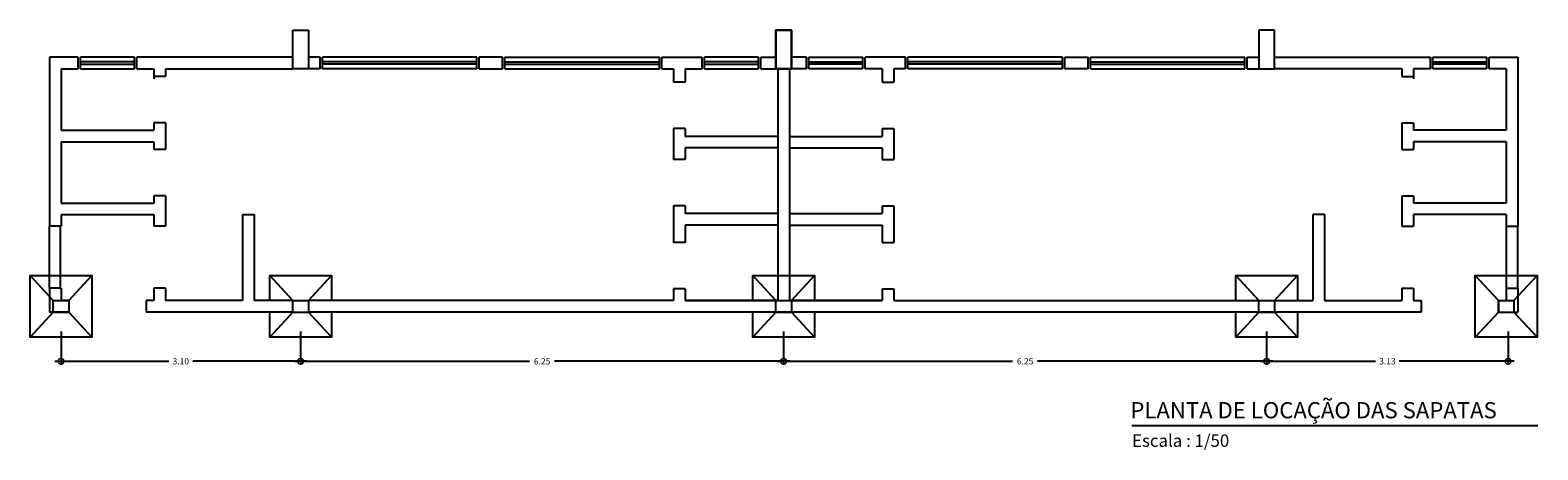
# Model space of a CAD drawing. Extents: x -273 to 1246, y 122 to 761.
# Drawn here: x 673 to 693, y 496 to 501 of the extents above; entities that cross this region are included whole.
import ezdxf

# ---------------------------------------------------------------- set-up
doc = ezdxf.new("R2010")
doc.units = 0
doc.header["$LTSCALE"] = 0.005
doc.layers.get('0').update_dxf_attribs({"linetype": 'CONTINUOUS'})
doc.layers.get('DEFPOINTS').update_dxf_attribs({"linetype": 'CONTINUOUS'})
for name, color, linetype in [('LFINA', 1, 'CONTINUOUS'), ('LOUÇAS', 2, 'CONTINUOUS'), ('TEXTO', 4, 'CONTINUOUS')]:
    doc.layers.add(name, color=color, linetype=linetype)
doc.styles.add('DENOMINAÇÃORE150', font='arial.ttf', dxfattribs={"height": 0.21})
doc.styles.add('R80', font='SIMPLEX.SHX', dxfattribs={"height": 0.08})
doc.styles.add('TIMES', font='simplex.shx')
doc.dimstyles.new('CRISTINA', dxfattribs={"dimscale": 0, "dimtxt": 0.1, "dimasz": 0.15, "dimexe": 0.025, "dimexo": 0.25, "dimgap": 0.04, "dimtad": 0, "dimzin": 4, "dimdsep": 46, "dimtxsty": 'R80', "dimblk1": 'DOTSMALL', "dimblk2": 'DOTSMALL', "dimsah": 1, "dimcen": 0, "dimdle": 0.08, "dimclrd": 1, "dimclre": 1, "dimclrt": 2, "dimadec": 0, "dimazin": 0, "dimtfac": 1, "dimtdec": 3, "dimtix": 1, "dimtmove": 1, "dimatfit": 3, "dimldrblk": 'DOTSMALL', "dimfxl": 0, "dimtolj": 1, "dimtzin": 0, "dimarcsym": 0})

# ---------------------------------------------------------------- blocks, each defined once
blk = doc.blocks.new('_DOTSMALL')
at = {"color": 0, "linetype": 'ByBlock', "const_width": 0.5}
blk.add_lwpolyline([(-0.0625, 0, 1), (0.0625, 0, 1)], format="xyb", close=True, dxfattribs=at)
blk = doc.blocks.new('*D103')
at = {"layer": 'DEFPOINTS', "color": 0, "linetype": 'Continuous', "ltscale": 0.015}
for p in [(673.705, 497.844), (676.805, 497.844), (676.805, 497.207)]:
    blk.add_point(p, dxfattribs=at)
at = {"layer": 'LFINA', "color": 1, "linetype": 'Continuous', "lineweight": -2, "ltscale": 0.015}
for p, q in [((673.705, 497.594), (673.705, 497.182)), ((676.805, 497.594), (676.805, 497.182)), ((673.625, 497.207), (675.101, 497.207)), ((676.885, 497.207), (675.41, 497.207))]:
    blk.add_line(p, q, dxfattribs=at)
at = {"layer": 'LFINA', "color": 1, "linetype": 'Continuous', "lineweight": -2, "ltscale": 0.015, "xscale": 0.15, "yscale": 0.15, "zscale": 0.15, "rotation": 180}
blk.add_blockref('_DOTSMALL', (673.705, 497.207), dxfattribs=at)
at = {"layer": 'LFINA', "color": 1, "linetype": 'Continuous', "lineweight": -2, "ltscale": 0.015, "xscale": 0.15, "yscale": 0.15, "zscale": 0.15}
blk.add_blockref('_DOTSMALL', (676.805, 497.207), dxfattribs=at)
at = {"layer": 'LFINA', "color": 2, "linetype": 'Continuous', "ltscale": 0.015, "insert": (675.255, 497.207), "char_height": 0.08, "attachment_point": 5, "style": 'R80'}
blk.add_mtext('\\A1;3.10', dxfattribs=at)
blk = doc.blocks.new('*D104')
at = {"layer": 'DEFPOINTS', "color": 0, "linetype": 'Continuous', "ltscale": 0.015}
for p in [(676.805, 497.844), (683.055, 497.844), (683.055, 497.207)]:
    blk.add_point(p, dxfattribs=at)
at = {"layer": 'LFINA', "color": 1, "linetype": 'Continuous', "lineweight": -2, "ltscale": 0.015}
for p, q in [((676.805, 497.594), (676.805, 497.182)), ((683.055, 497.594), (683.055, 497.182)), ((676.725, 497.207), (679.768, 497.207)), ((683.135, 497.207), (680.092, 497.207))]:
    blk.add_line(p, q, dxfattribs=at)
at = {"layer": 'LFINA', "color": 1, "linetype": 'Continuous', "lineweight": -2, "ltscale": 0.015, "xscale": 0.15, "yscale": 0.15, "zscale": 0.15, "rotation": 180}
blk.add_blockref('_DOTSMALL', (676.805, 497.207), dxfattribs=at)
at = {"layer": 'LFINA', "color": 1, "linetype": 'Continuous', "lineweight": -2, "ltscale": 0.015, "xscale": 0.15, "yscale": 0.15, "zscale": 0.15}
blk.add_blockref('_DOTSMALL', (683.055, 497.207), dxfattribs=at)
at = {"layer": 'LFINA', "color": 2, "linetype": 'Continuous', "ltscale": 0.015, "insert": (679.93, 497.207), "char_height": 0.08, "attachment_point": 5, "style": 'R80'}
blk.add_mtext('\\A1;6.25', dxfattribs=at)
blk = doc.blocks.new('*D105')
at = {"layer": 'DEFPOINTS', "color": 0, "linetype": 'Continuous', "ltscale": 0.015}
for p in [(683.055, 497.844), (689.305, 497.844), (689.305, 497.207)]:
    blk.add_point(p, dxfattribs=at)
at = {"layer": 'LFINA', "color": 1, "linetype": 'Continuous', "lineweight": -2, "ltscale": 0.015}
for p, q in [((683.055, 497.594), (683.055, 497.182)), ((689.305, 497.594), (689.305, 497.182)), ((682.975, 497.207), (686.018, 497.207)), ((689.385, 497.207), (686.342, 497.207))]:
    blk.add_line(p, q, dxfattribs=at)
at = {"layer": 'LFINA', "color": 1, "linetype": 'Continuous', "lineweight": -2, "ltscale": 0.015, "xscale": 0.15, "yscale": 0.15, "zscale": 0.15, "rotation": 180}
blk.add_blockref('_DOTSMALL', (683.055, 497.207), dxfattribs=at)
at = {"layer": 'LFINA', "color": 1, "linetype": 'Continuous', "lineweight": -2, "ltscale": 0.015, "xscale": 0.15, "yscale": 0.15, "zscale": 0.15}
blk.add_blockref('_DOTSMALL', (689.305, 497.207), dxfattribs=at)
at = {"layer": 'LFINA', "color": 2, "linetype": 'Continuous', "ltscale": 0.015, "insert": (686.18, 497.207), "char_height": 0.08, "attachment_point": 5, "style": 'R80'}
blk.add_mtext('\\A1;6.25', dxfattribs=at)
blk = doc.blocks.new('*D106')
at = {"layer": 'DEFPOINTS', "color": 0, "linetype": 'Continuous', "ltscale": 0.015}
for p in [(689.305, 497.844), (692.43, 497.844), (692.43, 497.207)]:
    blk.add_point(p, dxfattribs=at)
at = {"layer": 'LFINA', "color": 1, "linetype": 'Continuous', "lineweight": -2, "ltscale": 0.015}
for p, q in [((689.305, 497.594), (689.305, 497.182)), ((692.43, 497.594), (692.43, 497.182)), ((689.225, 497.207), (690.714, 497.207)), ((692.51, 497.207), (691.022, 497.207))]:
    blk.add_line(p, q, dxfattribs=at)
at = {"layer": 'LFINA', "color": 1, "linetype": 'Continuous', "lineweight": -2, "ltscale": 0.015, "xscale": 0.15, "yscale": 0.15, "zscale": 0.15, "rotation": 180}
blk.add_blockref('_DOTSMALL', (689.305, 497.207), dxfattribs=at)
at = {"layer": 'LFINA', "color": 1, "linetype": 'Continuous', "lineweight": -2, "ltscale": 0.015, "xscale": 0.15, "yscale": 0.15, "zscale": 0.15}
blk.add_blockref('_DOTSMALL', (692.43, 497.207), dxfattribs=at)
at = {"layer": 'LFINA', "color": 2, "linetype": 'Continuous', "ltscale": 0.015, "insert": (690.868, 497.207), "char_height": 0.08, "attachment_point": 5, "style": 'R80'}
blk.add_mtext('\\A1;3.13', dxfattribs=at)

msp = doc.modelspace()

# ---------------------------------------------------------------- linework, layer by layer
at = {"layer": 'LFINA', "linetype": 'Continuous', "ltscale": 0.015}
msp.add_line((687.561, 496.377), (692.815, 496.377), dxfattribs=at)
at = {"layer": 'LOUÇAS', "linetype": 'Continuous', "ltscale": 0.015}
for p, q in [((676.705, 500.994), (676.705, 501.494)), ((676.705, 501.494), (676.905, 501.494)), ((676.905, 501.494), (676.905, 500.994)), ((689.205, 501.494), (689.205, 500.994)), ((689.405, 501.494), (689.205, 501.494)), ((689.405, 500.994), (689.405, 501.494)), ((673.555, 501.144), (673.555, 498.956)), ((673.925, 501.144), (673.555, 501.144)), ((673.925, 500.994), (673.925, 501.144)), ((674.655, 501.144), (673.955, 501.144)), ((673.955, 500.994), (673.955, 501.144)), ((674.655, 501.084), (673.955, 501.084)), ((673.955, 501.054), (674.655, 501.054)), ((674.655, 500.994), (674.655, 501.144)), ((676.705, 501.144), (674.685, 501.144)), ((674.685, 500.994), (674.685, 501.144)), ((677.057, 501.144), (676.905, 501.144)), ((677.057, 500.994), (677.057, 501.144)), ((679.087, 501.144), (677.087, 501.144)), ((677.087, 500.994), (677.087, 501.144)), ((679.087, 501.084), (677.087, 501.084)), ((679.087, 501.054), (677.087, 501.054)), ((679.087, 500.994), (679.087, 501.144)), ((679.117, 500.994), (679.117, 501.144)), ((679.419, 501.144), (679.117, 501.144)), ((679.419, 500.994), (679.419, 501.144)), ((679.449, 501.144), (681.449, 501.144)), ((679.449, 500.994), (679.449, 501.144)), ((679.449, 501.084), (681.449, 501.084)), ((679.449, 501.054), (681.449, 501.054)), ((681.449, 500.994), (681.449, 501.144)), ((681.479, 501.144), (682, 501.144)), ((681.479, 500.994), (681.479, 501.144)), ((682, 500.994), (682, 501.144)), ((682.73, 501.144), (682.03, 501.144)), ((682.03, 500.994), (682.03, 501.144)), ((682.73, 501.084), (682.03, 501.084)), ((682.03, 501.054), (682.73, 501.054)), ((682.73, 500.994), (682.73, 501.144)), ((682.76, 501.144), (682.955, 501.144)), ((682.76, 500.994), (682.76, 501.144)), ((683.35, 501.144), (683.155, 501.144)), ((683.35, 500.994), (683.35, 501.144)), ((683.38, 501.144), (684.08, 501.144)), ((683.38, 500.994), (683.38, 501.144)), ((683.38, 501.084), (684.08, 501.084)), ((684.08, 501.054), (683.38, 501.054)), ((684.08, 500.994), (684.08, 501.144)), ((684.632, 501.144), (684.11, 501.144)), ((684.11, 500.994), (684.11, 501.144)), ((684.632, 500.994), (684.632, 501.144)), ((686.662, 501.144), (684.662, 501.144)), ((684.662, 500.994), (684.662, 501.144)), ((686.662, 501.084), (684.662, 501.084)), ((686.662, 501.054), (684.662, 501.054)), ((686.662, 500.994), (686.662, 501.144)), ((686.692, 500.994), (686.692, 501.144)), ((686.692, 501.144), (686.994, 501.144)), ((686.994, 500.994), (686.994, 501.144)), ((687.024, 501.144), (689.024, 501.144)), ((687.024, 500.994), (687.024, 501.144)), ((687.024, 501.084), (689.024, 501.084)), ((687.024, 501.054), (689.024, 501.054)), ((689.024, 500.994), (689.024, 501.144)), ((689.054, 500.994), (689.054, 501.144)), ((689.054, 501.144), (689.205, 501.144)), ((689.405, 501.144), (691.425, 501.144)), ((691.425, 500.994), (691.425, 501.144)), ((691.455, 501.144), (692.155, 501.144)), ((691.455, 500.994), (691.455, 501.144)), ((691.455, 501.084), (692.155, 501.084)), ((692.155, 501.054), (691.455, 501.054)), ((692.155, 500.994), (692.155, 501.144)), ((692.185, 501.144), (692.555, 501.144)), ((692.185, 500.994), (692.185, 501.144)), ((692.555, 501.144), (692.555, 498.956)), ((673.705, 500.994), (673.925, 500.994)), ((673.705, 500.994), (673.705, 500.2)), ((673.955, 500.994), (674.655, 500.994)), ((674.685, 500.994), (674.905, 500.994)), ((674.905, 500.994), (674.905, 500.864)), ((674.905, 500.994), (674.905, 500.864)), ((674.905, 500.994), (674.905, 500.894)), ((675.055, 500.894), (674.905, 500.894)), ((675.055, 500.994), (676.705, 500.994)), ((675.055, 500.994), (675.055, 500.894)), ((676.905, 500.994), (676.705, 500.994)), ((677.057, 500.994), (676.905, 500.994)), ((679.087, 500.994), (677.087, 500.994)), ((679.117, 500.994), (679.419, 500.994)), ((679.449, 500.994), (681.449, 500.994)), ((681.479, 500.994), (681.63, 500.994)), ((681.63, 500.994), (681.63, 500.819)), ((681.78, 500.819), (681.63, 500.819)), ((681.78, 500.994), (682, 500.994)), ((681.78, 500.994), (681.78, 500.819)), ((682.03, 500.994), (682.73, 500.994)), ((682.76, 500.994), (682.98, 500.994)), ((682.98, 500.994), (682.98, 497.994)), ((682.98, 500.994), (682.98, 497.994)), ((683.13, 500.994), (683.13, 497.994)), ((683.35, 500.994), (683.13, 500.994)), ((683.13, 500.994), (683.13, 497.994)), ((684.08, 500.994), (683.38, 500.994)), ((684.33, 500.994), (684.11, 500.994)), ((684.33, 500.994), (684.33, 500.819)), ((684.33, 500.819), (684.48, 500.819)), ((684.632, 500.994), (684.48, 500.994)), ((684.48, 500.994), (684.48, 500.819)), ((686.662, 500.994), (684.662, 500.994)), ((686.994, 500.994), (686.692, 500.994)), ((687.024, 500.994), (689.024, 500.994)), ((689.054, 500.994), (689.205, 500.994)), ((689.205, 500.994), (689.405, 500.994)), ((691.055, 500.994), (689.405, 500.994)), ((691.055, 500.994), (691.055, 500.894)), ((691.055, 500.894), (691.205, 500.894)), ((691.425, 500.994), (691.205, 500.994)), ((691.205, 500.994), (691.205, 500.864)), ((691.205, 500.994), (691.205, 500.864)), ((691.205, 500.994), (691.205, 500.894)), ((692.155, 500.994), (691.455, 500.994)), ((692.405, 500.994), (692.185, 500.994)), ((692.405, 500.994), (692.405, 500.2)), ((674.905, 500.294), (674.905, 500.2)), ((674.905, 500.294), (674.905, 500.2)), ((674.905, 500.294), (674.905, 500.2)), ((675.055, 500.294), (674.905, 500.294)), ((675.055, 500.294), (675.055, 499.95)), ((681.63, 500.219), (681.63, 499.819)), ((681.78, 500.219), (681.63, 500.219)), ((681.78, 500.219), (681.78, 500.119)), ((684.33, 500.219), (684.33, 500.119)), ((684.33, 500.219), (684.48, 500.219)), ((684.48, 500.219), (684.48, 499.819)), ((691.055, 500.294), (691.055, 499.95)), ((691.055, 500.294), (691.205, 500.294)), ((691.205, 500.294), (691.205, 500.2)), ((691.205, 500.294), (691.205, 500.2)), ((691.205, 500.294), (691.205, 500.2)), ((673.705, 500.2), (674.905, 500.2)), ((673.705, 500.05), (673.705, 499.256)), ((673.705, 500.05), (674.905, 500.05)), ((674.905, 500.05), (674.905, 499.95)), ((682.98, 500.119), (681.78, 500.119)), ((683.13, 500.119), (684.33, 500.119)), ((692.405, 500.2), (691.205, 500.2)), ((691.205, 500.05), (691.205, 499.95)), ((692.405, 500.05), (691.205, 500.05)), ((692.405, 500.05), (692.405, 499.256)), ((675.055, 499.95), (674.905, 499.95)), ((681.78, 499.969), (681.78, 499.819)), ((682.98, 499.969), (681.78, 499.969)), ((683.13, 499.969), (684.33, 499.969)), ((684.33, 499.969), (684.33, 499.819)), ((691.055, 499.95), (691.205, 499.95)), ((681.78, 499.819), (681.63, 499.819)), ((684.33, 499.819), (684.48, 499.819)), ((673.705, 499.256), (674.905, 499.256)), ((674.905, 499.35), (674.905, 499.256)), ((675.055, 499.35), (674.905, 499.35)), ((675.055, 499.35), (675.055, 498.956)), ((691.055, 499.35), (691.055, 498.956)), ((691.055, 499.35), (691.205, 499.35)), ((691.205, 499.35), (691.205, 499.256)), ((692.405, 499.256), (691.205, 499.256)), ((673.705, 499.106), (673.705, 498.956)), ((673.705, 499.106), (674.905, 499.106)), ((674.905, 499.106), (674.905, 498.956)), ((676.055, 499.106), (676.055, 497.994)), ((676.055, 499.106), (676.205, 499.106)), ((676.205, 499.106), (676.205, 497.994)), ((681.63, 499.219), (681.63, 498.744)), ((681.78, 499.219), (681.63, 499.219)), ((681.78, 499.219), (681.78, 499.119)), ((681.78, 499.219), (681.78, 499.119)), ((682.98, 499.119), (681.78, 499.119)), ((683.13, 499.119), (684.33, 499.119)), ((684.33, 499.219), (684.33, 499.119)), ((684.33, 499.219), (684.48, 499.219)), ((684.48, 499.219), (684.48, 498.744)), ((689.905, 499.106), (689.905, 497.994)), ((690.055, 499.106), (689.905, 499.106)), ((690.055, 499.106), (690.055, 497.994)), ((691.205, 499.106), (691.205, 498.956)), ((692.405, 499.106), (691.205, 499.106)), ((692.405, 499.106), (692.405, 498.956)), ((673.705, 498.956), (673.555, 498.956)), ((673.555, 498.156), (673.555, 498.956)), ((673.699, 498.156), (673.699, 498.956)), ((675.055, 498.956), (674.905, 498.956)), ((681.78, 498.969), (681.78, 498.744)), ((682.98, 498.969), (681.78, 498.969)), ((683.13, 498.969), (684.33, 498.969)), ((684.33, 498.969), (684.33, 498.744)), ((691.055, 498.956), (691.205, 498.956)), ((692.405, 498.956), (692.555, 498.956)), ((692.411, 498.156), (692.411, 498.956)), ((692.555, 498.156), (692.555, 498.956)), ((681.78, 498.744), (681.63, 498.744)), ((684.33, 498.744), (684.48, 498.744)), ((673.555, 498.156), (673.555, 497.844)), ((673.705, 498.156), (673.555, 498.156)), ((673.705, 498.156), (673.705, 497.994)), ((674.905, 498.156), (674.905, 497.994)), ((675.055, 498.156), (674.905, 498.156)), ((675.055, 498.156), (675.055, 497.994)), ((681.63, 498.144), (681.63, 497.994)), ((681.78, 498.144), (681.63, 498.144)), ((681.78, 498.144), (681.78, 497.994)), ((681.78, 498.094), (681.78, 497.994)), ((684.33, 498.144), (684.33, 497.994)), ((684.33, 498.144), (684.48, 498.144)), ((684.48, 498.144), (684.48, 497.994)), ((691.055, 498.156), (691.055, 497.994)), ((691.055, 498.156), (691.205, 498.156)), ((691.205, 498.156), (691.205, 497.994)), ((692.405, 498.156), (692.405, 497.994)), ((692.405, 498.156), (692.555, 498.156)), ((692.555, 498.156), (692.555, 497.844)), ((673.805, 497.994), (673.705, 497.994)), ((673.805, 497.994), (673.805, 497.844)), ((674.905, 497.994), (674.805, 497.994)), ((674.805, 497.994), (674.805, 497.844)), ((676.055, 497.994), (675.055, 497.994)), ((676.705, 497.994), (676.205, 497.994)), ((681.63, 497.994), (676.905, 497.994)), ((682.98, 497.994), (681.78, 497.994)), ((681.78, 497.994), (682.98, 497.994)), ((683.13, 497.994), (684.33, 497.994)), ((684.33, 497.994), (683.13, 497.994)), ((684.48, 497.994), (689.905, 497.994)), ((690.055, 497.994), (691.055, 497.994)), ((691.205, 497.994), (691.305, 497.994)), ((691.305, 497.994), (691.305, 497.844)), ((692.305, 497.994), (692.405, 497.994)), ((692.305, 497.994), (692.305, 497.844)), ((673.805, 497.844), (673.555, 497.844)), ((676.705, 497.844), (674.805, 497.844)), ((691.305, 497.844), (676.905, 497.844)), ((692.305, 497.844), (692.555, 497.844))]:
    msp.add_line(p, q, dxfattribs=at)
for points in [[(682.955, 501.494), (682.955, 500.994), (683.155, 500.994), (683.155, 501.494)], [(683.155, 501.494), (683.155, 500.994), (682.955, 500.994), (682.955, 501.494)]]:
    msp.add_lwpolyline(points, close=True, dxfattribs=at)
at = {"layer": 'TEXTO', "linetype": 'Continuous', "ltscale": 0.015}
for p, q in [((673.605, 497.994), (673.305, 498.319)), ((673.805, 497.994), (674.105, 498.319)), ((676.705, 497.994), (676.405, 498.319)), ((676.905, 497.994), (677.205, 498.319)), ((682.955, 497.994), (682.655, 498.319)), ((683.155, 497.994), (683.455, 498.319)), ((689.205, 497.994), (688.905, 498.319)), ((689.405, 497.994), (689.705, 498.319)), ((692.305, 497.994), (692.005, 498.319)), ((692.505, 497.994), (692.805, 498.319)), ((673.605, 497.844), (673.605, 497.994)), ((673.605, 497.994), (673.805, 497.994)), ((673.605, 497.844), (673.605, 497.994)), ((673.605, 497.994), (673.805, 497.994)), ((673.805, 497.994), (673.805, 497.844)), ((673.805, 497.994), (673.805, 497.844)), ((676.705, 497.844), (676.705, 497.994)), ((676.705, 497.994), (676.905, 497.994)), ((676.905, 497.994), (676.905, 497.844)), ((682.955, 497.844), (682.955, 497.994)), ((682.955, 497.994), (683.155, 497.994)), ((682.955, 497.844), (682.955, 497.994)), ((682.955, 497.994), (683.155, 497.994)), ((683.155, 497.994), (683.155, 497.844)), ((683.155, 497.994), (683.155, 497.844)), ((689.205, 497.844), (689.205, 497.994)), ((689.205, 497.994), (689.405, 497.994)), ((689.205, 497.844), (689.205, 497.994)), ((689.205, 497.994), (689.405, 497.994)), ((689.405, 497.994), (689.405, 497.844)), ((689.405, 497.994), (689.405, 497.844)), ((692.305, 497.844), (692.305, 497.994)), ((692.305, 497.994), (692.505, 497.994)), ((692.305, 497.844), (692.305, 497.994)), ((692.305, 497.994), (692.505, 497.994)), ((692.505, 497.994), (692.505, 497.844)), ((692.505, 497.994), (692.505, 497.844)), ((673.605, 497.844), (673.305, 497.519)), ((673.605, 497.844), (673.805, 497.844)), ((673.605, 497.844), (673.805, 497.844)), ((673.805, 497.844), (674.105, 497.519)), ((676.705, 497.844), (676.405, 497.519)), ((676.705, 497.844), (676.905, 497.844)), ((676.905, 497.844), (677.205, 497.519)), ((682.955, 497.844), (682.655, 497.519)), ((682.955, 497.844), (683.155, 497.844)), ((682.955, 497.844), (683.155, 497.844)), ((683.155, 497.844), (683.455, 497.519)), ((689.205, 497.844), (688.905, 497.519)), ((689.205, 497.844), (689.405, 497.844)), ((689.205, 497.844), (689.405, 497.844)), ((689.405, 497.844), (689.705, 497.519)), ((692.305, 497.844), (692.005, 497.519)), ((692.305, 497.844), (692.505, 497.844)), ((692.305, 497.844), (692.505, 497.844)), ((692.505, 497.844), (692.805, 497.519))]:
    msp.add_line(p, q, dxfattribs=at)
for points in [[(673.63, 497.519), (673.305, 497.519), (673.305, 498.319)], [(673.305, 497.994), (673.305, 498.319), (673.63, 498.319)], [(673.63, 498.319), (674.105, 498.319), (674.105, 497.994)], [(674.105, 498.319), (674.105, 497.519), (673.63, 497.519)], [(676.405, 497.994), (676.405, 498.319), (676.73, 498.319)], [(676.73, 498.319), (677.205, 498.319), (677.205, 497.994)], [(682.655, 497.994), (682.655, 498.319), (682.98, 498.319)], [(682.98, 498.319), (683.455, 498.319), (683.455, 497.994)], [(688.905, 497.994), (688.905, 498.319), (689.23, 498.319)], [(689.23, 498.319), (689.705, 498.319), (689.705, 497.994)], [(692.33, 497.519), (692.005, 497.519), (692.005, 498.319)], [(692.005, 497.994), (692.005, 498.319), (692.33, 498.319)], [(692.33, 498.319), (692.805, 498.319), (692.805, 497.994)], [(692.805, 498.319), (692.805, 497.519), (692.33, 497.519)], [(676.73, 497.519), (676.405, 497.519), (676.405, 497.844)], [(677.205, 497.844), (677.205, 497.519), (676.73, 497.519)], [(682.98, 497.519), (682.655, 497.519), (682.655, 497.844)], [(683.455, 497.844), (683.455, 497.519), (682.98, 497.519)], [(689.23, 497.519), (688.905, 497.519), (688.905, 497.844)], [(689.705, 497.844), (689.705, 497.519), (689.23, 497.519)]]:
    msp.add_lwpolyline(points, dxfattribs=at)

# ---------------------------------------------------------------- texts
at = {"layer": 'LFINA', "color": 4, "ltscale": 0.015, "style": 'DENOMINAÇÃORE150'}
msp.add_text('PLANTA DE LOCAÇÃO DAS SAPATAS', height=0.21, dxfattribs=at).set_placement((687.542, 496.469))
at = {"layer": 'LFINA', "color": 2, "ltscale": 0.015, "style": 'TIMES'}
msp.add_text('Escala : 1/50', height=0.16, dxfattribs=at).set_placement((687.564, 496.1))

# ---------------------------------------------------------------- dimensions: what is measured, and where the dimension line sits
at = {"layer": 'LFINA', "linetype": 'Continuous', "ltscale": 0.015}
for base, p1, p2, picture, middle in [((676.805, 497.207), (673.705, 497.844), (676.805, 497.844), '*D103', (675.255, 497.207)), ((683.055, 497.207), (676.805, 497.844), (683.055, 497.844), '*D104', (679.93, 497.207)), ((689.305, 497.207), (683.055, 497.844), (689.305, 497.844), '*D105', (686.18, 497.207)), ((692.43030083, 497.207132025), (689.30530083, 497.844158815), (692.43030083, 497.844158815), '*D106', (690.86780083, 497.207132025))]:
    dim = msp.add_linear_dim(base=base, p1=p1, p2=p2, dimstyle='CRISTINA', override={"dimscale": 1}, dxfattribs=at)
    dim.commit()
    dim.dimension.update_dxf_attribs({"geometry": picture, "text_midpoint": middle})

doc.saveas('drawing.dxf')
